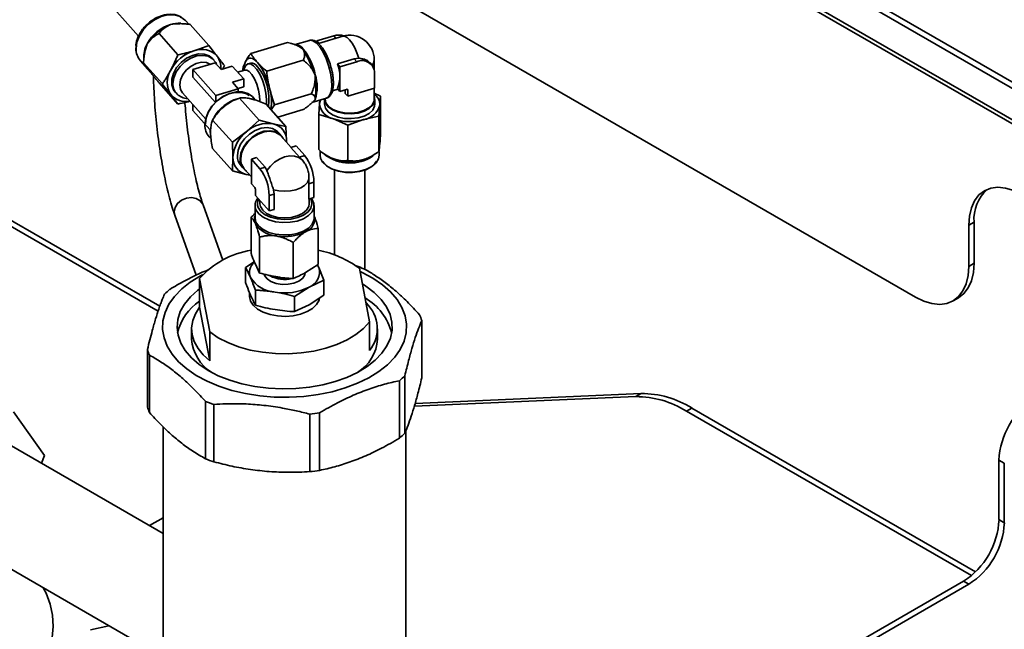
# Paper-space layout 'Blatt2' of a CAD drawing. Units: millimetres. Extents: x 0 to 2100, y 0 to 1485.
# Drawn here: x 1697 to 1893, y 816 to 937 of the extents above; entities that cross this region are included whole.
import ezdxf

# ---------------------------------------------------------------- set-up
doc = ezdxf.new("R2010")
doc.units = ezdxf.units.MM

psp = doc.layouts.new('Blatt2')

# ---------------------------------------------------------------- linework, layer by layer
at = {"color": 7, "linetype": 'Continuous', "lineweight": 35, "ltscale": 5}
for p, q in [((1966.22, 883.28), (1612.67, 1087.38)), ((1965.16, 882.67), (1611.61, 1086.77)), ((1965.16, 876.38), (1611.61, 1080.48)), ((1612.08, 1079.43), (1965.64, 875.33)), ((1621.74, 1045.1), (1721.16, 933.59)), ((1875.71, 881.64), (1742.72, 958.41)), ((1731.13, 935.93), (1730.47, 936.67)), ((1726.75, 935.48), (1727.49, 935.89)), ((1727.49, 935.89), (1728.51, 936)), ((1729.75, 936.05), (1729.44, 936.06)), ((1735.13, 931.69), (1731.38, 935.9)), ((1722.87, 932.07), (1723.45, 932.75)), ((1728.97, 929.86), (1725.22, 934.07)), ((1755.12, 932.73), (1752.31, 931.89)), ((1759.97, 933.6), (1756.63, 932.61)), ((1757.04, 932.15), (1756.63, 932.61)), ((1756.63, 932.61), (1756.63, 932.37)), ((1761.75, 933.55), (1756.94, 932.12)), ((1722.57, 931.09), (1722.87, 932.07)), ((1743.46, 930.15), (1750.75, 932.32)), ((1752.47, 931.85), (1751.52, 932.12)), ((1753.19, 931.43), (1753.91, 931.01)), ((1753.91, 931.01), (1754.1, 930.42)), ((1721.51, 928.69), (1723.01, 927)), ((1722.24, 929.64), (1722.19, 929.03)), ((1736.16, 928.79), (1735.9, 929.08)), ((1746.63, 926.6), (1753.92, 928.76)), ((1764.03, 929.05), (1760.69, 928.06)), ((1764.96, 929.16), (1764.03, 929.05)), ((1764.54, 928.47), (1764.03, 929.05)), ((1768.04, 926.82), (1768.04, 928.85)), ((1725.89, 924.05), (1722.14, 928.26)), ((1722.87, 927.17), (1722.57, 927.59)), ((1723.45, 926.45), (1722.87, 927.17)), ((1723.01, 927), (1722.87, 927.17)), ((1736.4, 928.24), (1731.96, 926.92)), ((1731.96, 926.92), (1736.54, 921.78)), ((1731.96, 926.92), (1731.96, 925.38)), ((1737.55, 926.95), (1736.4, 928.24)), ((1739.77, 927.61), (1737.55, 926.95)), ((1737.93, 927.07), (1738.21, 927.71)), ((1742.06, 925.05), (1739.77, 927.61)), ((1742.3, 926.83), (1740.85, 926.4)), ((1741.88, 927.03), (1741.92, 926.72)), ((1742.3, 927.43), (1742, 926.74)), ((1743.4, 928.2), (1742.9, 928.05)), ((1755.8, 926.76), (1756.29, 925.89)), ((1761.21, 927.48), (1760.69, 928.06)), ((1764.54, 928.47), (1761.21, 927.48)), ((1761.21, 927.48), (1761.21, 922.58)), ((1767.53, 927.87), (1767.13, 928.32)), ((1736.43, 920.37), (1731.96, 925.38)), ((1739.84, 924.39), (1742.06, 925.05)), ((1742.06, 925.05), (1742.06, 923.51)), ((1756.29, 925.89), (1756.25, 924.86)), ((1768.1, 923.2), (1768.1, 926.26)), ((1725.22, 924.27), (1728.97, 920.06)), ((1736.54, 921.78), (1740.98, 923.1)), ((1740.98, 923.1), (1739.84, 924.39)), ((1742.06, 923.51), (1740.92, 923.17)), ((1740.98, 923.1), (1740.98, 922.42)), ((1759.71, 922.72), (1760.8, 923.04)), ((1761.21, 922.58), (1760.69, 923.16)), ((1761.21, 922.58), (1762.54, 922.98)), ((1762.25, 922.89), (1762.25, 922.19)), ((1762.76, 921.61), (1768.1, 923.2)), ((1762.76, 922.84), (1762.76, 921.61)), ((1768.04, 921.07), (1768.04, 923.18)), ((1728.44, 922.42), (1728.69, 922.14)), ((1729.9, 922.29), (1734.54, 917.08)), ((1736.54, 921.78), (1736.54, 920.47)), ((1741.21, 921.26), (1745.14, 916.86)), ((1743.04, 921.2), (1743.9, 921)), ((1744.44, 920.82), (1743.95, 921.37)), ((1748.22, 919.92), (1755.51, 922.09)), ((1755.62, 920.36), (1758.54, 921.22)), ((1756.29, 920.99), (1755.8, 920.47)), ((1756.25, 921.36), (1756.29, 920.99)), ((1757.21, 920.83), (1757.15, 920.19)), ((1758.14, 920.98), (1758.14, 920.03)), ((1758.24, 921.14), (1758.24, 921.07)), ((1762.76, 921.61), (1762.25, 922.19)), ((1769.3, 921.65), (1768.04, 922.21)), ((1768.14, 920.03), (1768.14, 920.98)), ((1769.14, 919.86), (1769.3, 921.65)), ((1769.3, 914.65), (1769.3, 921.65)), ((1731.96, 918.75), (1731.96, 919.98)), ((1737.7, 919.16), (1738.57, 919.88)), ((1746.55, 920.02), (1750.47, 915.62)), ((1748.84, 917.45), (1753.92, 918.96)), ((1755.74, 920.42), (1755.8, 920.47)), ((1757.15, 920.19), (1756.98, 917.99)), ((1768.97, 917.66), (1769.14, 919.86)), ((1735.34, 914.96), (1731.96, 918.75)), ((1735.88, 916.85), (1739.8, 912.45)), ((1745.14, 916.86), (1742.58, 914.53)), ((1747.92, 916.11), (1745.14, 916.86)), ((1756.98, 917.99), (1759.9, 917.11)), ((1756.98, 910.99), (1756.98, 917.99)), ((1759.9, 917.11), (1762.81, 915.83)), ((1762.81, 915.83), (1765.89, 916.95)), ((1765.89, 916.95), (1768.97, 917.66)), ((1768.97, 910.66), (1768.97, 917.66)), ((1735.41, 914.7), (1735.42, 914.99)), ((1735.47, 914.02), (1735.47, 914.94)), ((1750.47, 915.62), (1747.92, 916.11)), ((1750.59, 912.66), (1750.47, 915.62)), ((1762.81, 908.83), (1762.81, 915.83)), ((1735.17, 913.55), (1735.56, 913.11)), ((1735.48, 913.94), (1735.41, 914.7)), ((1742.58, 914.53), (1739.8, 912.45)), ((1749.52, 913.8), (1748.98, 914.4)), ((1751.49, 911.44), (1749.49, 913.68)), ((1735.88, 911.19), (1739.8, 906.79)), ((1739.8, 912.45), (1739.92, 909.49)), ((1750.59, 912.66), (1750.58, 912.46)), ((1750.58, 912.47), (1750.59, 912.66)), ((1752.47, 911.74), (1751.47, 911.44)), ((1751.47, 911.44), (1753.19, 909.51)), ((1752.47, 911.74), (1754.19, 909.81)), ((1769.16, 912.24), (1769.11, 911.59)), ((1739.92, 909.49), (1739.8, 906.79)), ((1744.58, 909.39), (1743.58, 909.09)), ((1743.58, 904.2), (1743.58, 909.09)), ((1743.58, 909.09), (1745.3, 907.17)), ((1746.3, 907.47), (1744.58, 909.39)), ((1754.19, 909.81), (1753.19, 909.51)), ((1753.19, 909.51), (1753.73, 908.92)), ((1757.26, 910.77), (1757.26, 909.87)), ((1758.79, 909.68), (1758.88, 909.63)), ((1759.16, 909.5), (1758.83, 909.66)), ((1760.37, 909), (1759.42, 909.35)), ((1766.39, 909.15), (1765.39, 908.86)), ((1767.41, 909.63), (1767.6, 909.74)), ((1769.02, 909.87), (1769.02, 910.64)), ((1741.52, 907.75), (1742.06, 907.15)), ((1742.18, 907.16), (1743.58, 905.59)), ((1746.3, 907.47), (1745.3, 907.17)), ((1746.67, 906.83), (1746.3, 907.47)), ((1739.8, 906.79), (1742.58, 906.04)), ((1742.58, 906.04), (1743.3, 905.9)), ((1755.04, 905.1), (1755.02, 904.19)), ((1760.14, 906.91), (1760.14, 890.04)), ((1766.14, 887.16), (1766.14, 906.91)), ((1744.27, 903.43), (1743.58, 904.2)), ((1744.38, 901.87), (1744.38, 903.09)), ((1756.02, 904.49), (1755.02, 904.19)), ((1755.02, 904.19), (1755.02, 901.13)), ((1756.02, 904.49), (1756.02, 901.43)), ((1747.13, 898.79), (1744.38, 901.87)), ((1748.13, 902.15), (1747.13, 901.85)), ((1747.13, 901.85), (1747.13, 898.79)), ((1748.13, 902.15), (1747.98, 903)), ((1748.13, 899.09), (1748.13, 902.15)), ((1756.02, 901.43), (1755.02, 901.13)), ((1755.1, 900.22), (1755.1, 901.16)), ((1688.33, 899.99), (1725.01, 878.81)), ((1689.39, 900.6), (1725.36, 879.84)), ((1737.91, 889.01), (1733.98, 899.97)), ((1744.32, 899.85), (1744.32, 897.38)), ((1745.3, 900.84), (1745.3, 900.22)), ((1756.08, 897.38), (1756.08, 899.85)), ((1728.33, 897.95), (1732.61, 886.01)), ((1743.53, 890.31), (1743.53, 897.47)), ((1744.32, 897.38), (1744.5, 896.55)), ((1748.13, 899.09), (1747.13, 898.79)), ((1756.86, 888.13), (1756.86, 895.29)), ((1887.38, 896.54), (1886.32, 895.93)), ((1886.32, 895.93), (1886.32, 887.76)), ((1887.38, 896.54), (1887.38, 888.37)), ((1745.23, 886.43), (1745.23, 893.59)), ((1754.11, 894.49), (1754.65, 894.79)), ((1751.9, 885.34), (1751.9, 892.5)), ((1744.17, 888.68), (1742.42, 887.56)), ((1742.42, 884.54), (1742.42, 887.56)), ((1745.23, 886.43), (1744.38, 888.16)), ((1756.86, 888.13), (1754.38, 886.53)), ((1756.99, 887.51), (1756.72, 887.99)), ((1756.99, 887.51), (1756.74, 888.03)), ((1757.98, 885.01), (1756.99, 887.51)), ((1886.32, 887.76), (1887.38, 888.37)), ((1765.09, 887.37), (1767.12, 876.71)), ((1733.28, 879.64), (1733.28, 885.35)), ((1735.31, 874.7), (1733.28, 885.35)), ((1752.18, 881.76), (1755.08, 883.62)), ((1755.08, 883.62), (1757.98, 885.01)), ((1757.98, 882), (1757.98, 885.01)), ((1743.2, 882.57), (1743.2, 881.85)), ((1744.4, 880.02), (1744.4, 883.03)), ((1752.18, 878.75), (1752.18, 881.76)), ((1757.98, 882), (1755.08, 880.13)), ((1735.31, 868.98), (1733.28, 879.64)), ((1755.08, 880.13), (1752.18, 878.75)), ((1883.21, 880.89), (1884.27, 881.51)), ((1767.12, 870.99), (1767.12, 876.71)), ((1777.49, 865.56), (1777.49, 876.99)), ((1731.7, 875.32), (1731.7, 873.27)), ((1735.31, 868.98), (1735.31, 874.7)), ((1768.7, 873.27), (1768.7, 875.32)), ((1722.91, 859.76), (1722.91, 871.19)), ((1723.34, 870.07), (1723.34, 858.64)), ((1774.11, 865.97), (1774.11, 854.53)), ((1773.05, 853.57), (1773.05, 865)), ((1776.17, 860.48), (1821.16, 862.44)), ((1820.09, 861.83), (1821.16, 862.44)), ((1734.45, 849.47), (1734.45, 860.9)), ((1736.12, 860.29), (1736.12, 848.85)), ((1776.01, 859.91), (1820.09, 861.83)), ((1696.29, 858.8), (1702.41, 850.09)), ((1755.22, 846.9), (1755.22, 858.34)), ((1757.16, 858.58), (1757.16, 847.15)), ((1831.2, 859.56), (1830.14, 858.95)), ((1830.14, 858.95), (1886.84, 826.22)), ((1831.2, 859.56), (1887.66, 826.97)), ((1726.05, 855.82), (1726.05, 776.11)), ((1774.35, 806.72), (1774.35, 855.12)), ((1726.05, 834.6), (1694.11, 853.03)), ((1702.41, 850.09), (1701.83, 848.58)), ((1893.39, 848.57), (1892.33, 849.19)), ((1892.33, 837.35), (1892.33, 849.19)), ((1893.39, 836.73), (1893.39, 848.57)), ((1726.05, 837.71), (1723.35, 836.16)), ((1892.33, 837.35), (1893.39, 836.73)), ((1683.46, 834.59), (1726.05, 810)), ((1836.72, 797.08), (1885.26, 825.1)), ((1886.32, 824.49), (1885.26, 825.1)), ((1837.78, 796.47), (1886.32, 824.49)), ((1711.57, 815.42), (1715.24, 816.24))]:
    psp.add_line(p, q, dxfattribs=at)
at = {"color": 1, "linetype": 'Continuous', "lineweight": 35, "ltscale": 5}
for p, q in [((1760.38, 933.14), (1759.97, 933.6)), ((1762.76, 922.84), (1762.63, 922.99))]:
    psp.add_line(p, q, dxfattribs=at)
at = {"color": 7, "linetype": 'Continuous', "lineweight": 35, "ltscale": 5, "flags": 128}
for points in [[(1720.66, 931.1), (1720.82, 932.36), (1721.31, 933.65), (1722.1, 934.88), (1723.13, 935.97), (1724.34, 936.85), (1725.65, 937.47), (1726.99, 937.79), (1728.26, 937.79), (1729.39, 937.47), (1730.31, 936.84), (1730.47, 936.67)], [(1729.44, 936.06), (1728.98, 936.05), (1728.51, 936)], [(1735.9, 929.08), (1735.2, 929.64), (1734.21, 929.98), (1733.07, 930.02), (1731.86, 929.73), (1730.68, 929.16), (1729.6, 928.33), (1728.72, 927.3), (1728.09, 926.17), (1727.76, 925), (1727.76, 923.89), (1728.09, 922.91), (1728.44, 922.42)], [(1736.67, 927.94), (1736.5, 928.3), (1735.87, 929.06), (1734.99, 929.56), (1733.91, 929.75), (1732.73, 929.63), (1731.52, 929.19), (1730.38, 928.48), (1729.39, 927.55), (1728.63, 926.46), (1728.14, 925.29), (1727.98, 924.14)], [(1742.45, 928.53), (1742.65, 928.84), (1742.89, 929.05), (1743.16, 929.17), (1743.45, 929.19), (1743.78, 929.11), (1744.12, 928.94), (1744.47, 928.67), (1744.83, 928.31)], [(1735.47, 927.96), (1734.66, 928.31), (1733.67, 928.37), (1732.62, 928.13), (1731.58, 927.6), (1730.67, 926.84), (1729.94, 925.92), (1729.48, 924.9), (1729.33, 923.89)], [(1746.58, 919.99), (1746.61, 920.98), (1746.48, 922.21), (1746.2, 923.52), (1745.77, 924.81), (1745.24, 925.98), (1744.64, 926.96), (1744.02, 927.66), (1743.42, 928.03), (1742.88, 928.05), (1742.46, 927.71), (1742.3, 927.43)], [(1745.25, 920.51), (1745.26, 920.71), (1745.22, 921.72), (1745.02, 922.85), (1744.68, 924), (1744.23, 925.05), (1743.71, 925.92), (1743.17, 926.53), (1742.65, 926.83), (1742.3, 926.83)], [(1729.33, 923.89), (1729.48, 922.98), (1729.9, 922.29)], [(1734.44, 916.1), (1734.6, 917.29), (1735.06, 918.5), (1735.8, 919.65), (1736.76, 920.67), (1737.9, 921.5), (1739.13, 922.08), (1740.38, 922.38), (1741.58, 922.38), (1742.64, 922.08), (1743.15, 921.78)], [(1742.97, 921.24), (1743.97, 920.94), (1744.1, 920.88)], [(1757.15, 920.19), (1757.24, 920.64), (1757.32, 920.86)], [(1768.04, 921.56), (1768.1, 921.37), (1768.1, 920.58), (1767.72, 919.83), (1767.01, 919.16), (1766.02, 918.62), (1764.81, 918.26), (1763.47, 918.1), (1762.11, 918.16), (1760.83, 918.43), (1759.72, 918.88), (1758.86, 919.49), (1758.33, 920.21), (1758.14, 920.99), (1758.15, 921.11)], [(1768.04, 921.07), (1768, 920.67), (1767.63, 919.93), (1766.94, 919.28), (1765.96, 918.75), (1764.77, 918.4), (1763.47, 918.24), (1762.13, 918.3), (1760.88, 918.56), (1759.79, 919), (1758.95, 919.6), (1758.42, 920.31), (1758.24, 921.07)], [(1768.14, 920.03), (1768.1, 919.62), (1767.72, 918.87), (1767.01, 918.2), (1766.02, 917.66), (1764.81, 917.3), (1763.47, 917.15), (1762.11, 917.2), (1760.83, 917.47), (1759.72, 917.92), (1758.86, 918.53), (1758.33, 919.25), (1758.14, 920.03)], [(1740.81, 909.76), (1740.97, 910.91), (1741.45, 912.07), (1742.22, 913.16), (1743.21, 914.09), (1744.35, 914.81), (1745.56, 915.24), (1746.74, 915.37), (1747.82, 915.17), (1748.7, 914.68), (1748.98, 914.4)], [(1741.34, 909.15), (1741.51, 910.3), (1741.99, 911.47), (1742.76, 912.56), (1743.74, 913.49), (1744.89, 914.2), (1746.09, 914.64), (1747.28, 914.76), (1748.35, 914.57), (1749.24, 914.07), (1749.87, 913.31), (1749.93, 913.2)], [(1741.48, 909.13), (1741.64, 910.25), (1742.11, 911.39), (1742.86, 912.46), (1743.83, 913.38), (1744.95, 914.08), (1746.13, 914.5), (1747.29, 914.63), (1748.35, 914.44), (1749.22, 913.95), (1749.49, 913.68)], [(1746.67, 906.83), (1747.37, 907.72), (1748.22, 908.5), (1749.18, 909.12), (1750.2, 909.53), (1751.22, 909.72), (1752.18, 909.68), (1753.03, 909.41), (1753.73, 908.92)], [(1759.42, 909.35), (1758.94, 909.6), (1758.88, 909.63)], [(1768.5, 908.66), (1768.17, 908.2), (1767.38, 907.52), (1766.33, 906.98), (1765.07, 906.61), (1763.7, 906.43), (1762.29, 906.45), (1760.93, 906.68), (1759.71, 907.09), (1758.71, 907.66), (1757.99, 908.36), (1757.81, 908.62)], [(1743.27, 905.94), (1743.21, 905.94), (1742.58, 906.04)], [(1755.04, 905.1), (1754.74, 904.46), (1754.18, 903.88), (1753.4, 903.39), (1752.44, 903.01), (1751.36, 902.78), (1750.21, 902.7), (1749.07, 902.78), (1747.98, 903)], [(1886.32, 895.93), (1886.45, 897.77), (1886.84, 899.41), (1887.47, 900.82), (1888.34, 901.96), (1889.42, 902.79), (1890.69, 903.31), (1892.11, 903.5), (1893.65, 903.34), (1895.26, 902.86), (1896.92, 902.05)], [(1744.5, 899.02), (1745.04, 898.23), (1745.9, 897.54), (1747.03, 896.99), (1748.36, 896.63), (1749.81, 896.47), (1751.28, 896.52), (1752.68, 896.78), (1753.93, 897.23), (1754.94, 897.85), (1755.66, 898.59), (1756.03, 899.41), (1756.04, 900.27), (1755.67, 901.09), (1755.53, 901.29)], [(1745.84, 898.93), (1745.4, 899.65), (1745.3, 900.22)], [(1755.1, 900.22), (1754.99, 899.64), (1754.54, 898.91), (1753.77, 898.28), (1752.73, 897.8), (1751.51, 897.49), (1750.19, 897.39), (1748.86, 897.5), (1747.64, 897.81), (1746.61, 898.3), (1745.84, 898.93)], [(1875.71, 881.64), (1877.37, 880.83), (1878.99, 880.34), (1880.53, 880.19), (1881.94, 880.38), (1883.21, 880.89), (1884.29, 881.73), (1885.16, 882.87), (1885.8, 884.28), (1886.19, 885.92), (1886.32, 887.76)], [(1887.38, 888.37), (1887.25, 886.53), (1886.86, 884.89), (1886.22, 883.48), (1885.35, 882.34), (1884.27, 881.51), (1884.27, 881.51)], [(1770.68, 868.19), (1768.95, 866.82), (1766.96, 865.58), (1764.72, 864.48), (1762.26, 863.56), (1759.63, 862.81), (1756.87, 862.24), (1754, 861.88), (1751.09, 861.71), (1748.15, 861.75), (1745.25, 862), (1742.42, 862.44), (1739.71, 863.08), (1737.14, 863.9), (1734.77, 864.9), (1732.62, 866.05), (1730.73, 867.34), (1729.12, 868.76), (1727.82, 870.28), (1726.85, 871.87), (1726.21, 873.53), (1725.93, 875.21), (1726, 876.9), (1726.42, 878.58), (1727.19, 880.21), (1728.3, 881.78), (1729.72, 883.26), (1731.44, 884.63), (1733.44, 885.87), (1733.96, 886.15)], [(1746.14, 886.19), (1746.22, 885.94), (1746.7, 885.29), (1747.48, 884.75), (1748.51, 884.37), (1749.68, 884.17), (1750.9, 884.19), (1752.06, 884.41), (1753.06, 884.83), (1753.8, 885.39), (1754.22, 886.05), (1754.3, 886.52)], [(1765.21, 886.75), (1765.63, 886.55), (1767.78, 885.4), (1769.67, 884.1), (1771.28, 882.69), (1772.58, 881.17), (1773.55, 879.57), (1774.18, 877.92), (1774.47, 876.24), (1774.4, 874.54), (1773.98, 872.87), (1773.21, 871.23), (1772.1, 869.67), (1770.68, 868.19)], [(1765.68, 884.25), (1766.36, 883.82), (1768.02, 882.56), (1769.39, 881.19), (1770.44, 879.73), (1771.17, 878.2), (1771.54, 876.63), (1771.57, 875.05), (1771.24, 873.48), (1770.57, 871.94), (1769.57, 870.47), (1768.24, 869.08)], [(1768.24, 869.08), (1766.62, 867.8), (1764.73, 866.66), (1762.61, 865.66), (1760.28, 864.83), (1757.78, 864.17), (1755.16, 863.71), (1752.45, 863.44), (1749.71, 863.37), (1746.98, 863.51), (1744.3, 863.85), (1741.72, 864.38), (1739.28, 865.1), (1737.01, 865.99), (1734.97, 867.05), (1733.17, 868.24), (1731.65, 869.56), (1730.44, 870.98), (1729.55, 872.48), (1729, 874.03), (1728.8, 875.61), (1728.95, 877.19), (1729.45, 878.75), (1730.29, 880.25), (1731.45, 881.68), (1732.93, 883.02), (1733.28, 883.29)], [(1743.2, 881.85), (1743.2, 881.75), (1743.41, 880.86)], [(1733.28, 879.64), (1732.45, 878.32), (1731.92, 876.95), (1731.7, 875.55), (1731.81, 874.15), (1732.23, 872.77), (1732.97, 871.43), (1734, 870.16), (1735.31, 868.98)], [(1743.41, 880.86), (1743.96, 880.01), (1744.83, 879.26), (1745.96, 878.63), (1747.31, 878.17), (1748.8, 877.89), (1750.36, 877.81), (1751.91, 877.93), (1753.38, 878.25), (1754.69, 878.75), (1755.77, 879.4), (1756.57, 880.18), (1757.06, 881.04), (1757.17, 881.48)], [(1735.31, 874.7), (1736.97, 873.56), (1738.9, 872.58), (1741.04, 871.75), (1743.36, 871.11), (1745.82, 870.66), (1748.36, 870.4), (1750.93, 870.36), (1753.49, 870.52), (1755.99, 870.89), (1758.37, 871.45), (1760.6, 872.2), (1762.62, 873.12), (1764.4, 874.19), (1765.91, 875.39), (1767.12, 876.71)], [(1702.18, 823.79), (1702.73, 822.7), (1703.55, 820.53), (1704.03, 818.32), (1704.16, 816.09), (1703.93, 813.87)]]:
    psp.add_lwpolyline(points, dxfattribs=at)
at = {"color": 1, "linetype": 'Continuous', "lineweight": 35, "ltscale": 5, "flags": 128}
for points in [[(1755.12, 932.73), (1755.22, 932.75), (1755.82, 932.67), (1756.49, 932.22), (1757.18, 931.45), (1757.84, 930.4), (1758.45, 929.13), (1758.95, 927.73), (1759.32, 926.28), (1759.53, 924.87), (1759.57, 923.6), (1759.44, 922.53), (1759.15, 921.75), (1758.71, 921.3), (1758.54, 921.22)], [(1764.96, 929.16), (1764.6, 930.26), (1764.16, 931.27), (1763.67, 932.15), (1763.14, 932.85), (1762.62, 933.33), (1762.12, 933.56), (1761.75, 933.55)], [(1768.04, 928.85), (1767.91, 928.2), (1767.64, 927.73)], [(1734.33, 915.91), (1734.5, 917.15), (1734.98, 918.41), (1735.75, 919.62), (1736.76, 920.68), (1737.94, 921.55), (1739.23, 922.16), (1740.54, 922.47), (1741.78, 922.47), (1742.89, 922.15), (1743.79, 921.54), (1743.95, 921.37)], [(1769.02, 909.87), (1768.89, 909.14), (1768.39, 908.34), (1767.57, 907.63), (1766.47, 907.07), (1765.16, 906.68), (1763.72, 906.49), (1762.25, 906.51), (1760.83, 906.75), (1759.56, 907.18), (1758.51, 907.78), (1757.76, 908.51), (1757.34, 909.32), (1757.26, 909.87)], [(1728.33, 897.95), (1728.22, 898.61), (1728.4, 899.47), (1728.91, 900.27), (1729.69, 900.91), (1730.65, 901.31), (1731.67, 901.43), (1732.63, 901.26), (1733.41, 900.8), (1733.92, 900.13), (1733.98, 899.97)], [(1744.93, 899.45), (1745.46, 898.69), (1746.31, 898.04), (1747.42, 897.53), (1748.72, 897.2), (1750.12, 897.09), (1751.53, 897.18), (1752.85, 897.48), (1753.98, 897.97), (1754.86, 898.61), (1755.42, 899.37), (1755.63, 900.18), (1755.46, 900.99), (1755.34, 901.23)], [(1744.5, 896.55), (1745.04, 895.76), (1745.9, 895.07), (1747.03, 894.52), (1748.36, 894.16), (1749.81, 894), (1751.28, 894.05), (1752.68, 894.31), (1753.93, 894.76), (1754.94, 895.38), (1755.66, 896.12), (1756.03, 896.95), (1756.08, 897.38)]]:
    psp.add_lwpolyline(points, dxfattribs=at)
at = {"color": 7, "linetype": 'Continuous', "lineweight": 35, "ltscale": 25}
for centre, radius, start, end in [((1729.87, 928.31), 7.95, 107.4386, 151.7661), ((1730.15, 928.01), 8.21, 114.4588, 144.7458), ((1761.01, 930.51), 3.27, 72.2053, 108.6233), ((1763.14, 928.85), 4.9, 0, 106.5483), ((1724.15, 930.98), 3.5, 178.1736, 220.984), ((1727.78, 929.14), 5.56, 159.4822, 174.8328), ((1734.55, 923.07), 7.95, 107.4386, 151.7661), ((1733.7, 926.77), 4.18, 42.2682, 111.4913), ((1744.13, 923.35), 12.42, 11.7938, 38.0587), ((1733.74, 927.36), 3.77, 354.7616, 36.0067), ((1743.23, 923.15), 13.07, 16.0449, 33.8076), ((1765.6, 926.21), 2.5, 1.2877, 115.0134), ((1731.37, 924.38), 4.54, 147.3551, 212.6449), ((1746.37, 926.82), 4.28, 156.4394, 178.0478), ((1743.58, 926.77), 1.44, 29.9446, 97.0452), ((1735.05, 920.65), 12.42, 11.7938, 38.0587), ((1736.9, 921.1), 10.19, 351.261, 38.8652), ((1754.87, 925.61), 6.32, 337.1897, 22.8103), ((1747.89, 923.11), 8.54, 348.1548, 11.8452), ((1748.58, 923.44), 8.09, 342.3775, 17.6225), ((1730.89, 924.09), 2.91, 178.8929, 269.9917), ((1738.11, 920.57), 9.47, 350.5413, 16.1103), ((1762.61, 922.84), 0.156, 1.2877, 115.0134), ((1730.49, 924.43), 3.86, 220.425, 282.7603), ((1742.9, 913.71), 7.68, 105.4582, 150.6412), ((1766.48, 919.88), 2.66, 359.6277, 53.9245), ((1760.59, 920.5), 3.46, 185.0723, 258.3671), ((1765.28, 920.89), 3.99, 278.7671, 345.0155), ((1763.15, 926.39), 9.83, 250.6506, 286.1552), ((1746.9, 909.77), 6.43, 80.8954, 132.2011), ((1747.2, 912.8), 3.39, 357.6261, 77.7888), ((1746.78, 909.08), 6.87, 127.5879, 176.5893), ((1743.3, 909.35), 3.39, 177.6261, 257.7888), ((1743.71, 909.66), 2.9, 178.0555, 221.1021), ((1744.18, 909.04), 2.84, 177.7217, 236.4923), ((1744.32, 909.03), 2.84, 178.0555, 221.1021), ((1747.04, 904.38), 8.98, 0.7287, 37.2515), ((1763.15, 918.65), 10.05, 253.9388, 282.8671), ((1738.15, 901.74), 8.98, 0.7287, 37.2515), ((1743.82, 903.09), 0.561, 0.7287, 37.2515), ((1746.48, 899.86), 2.15, 137.8377, 203.0091), ((1895.27, 897.18), 7.92, 131.9936, 184.6452), ((1753.54, 897.18), 2.63, 294.9629, 12.7606), ((1748.87, 899.22), 5.41, 215.6906, 262.8899), ((1750.21, 903.05), 9.4, 262.1256, 294.4757), ((1746.57, 873.33), 17.92, 99.7634, 137.8727), ((1752.51, 869.97), 21.47, 54.1236, 78.2994), ((1745.89, 886.53), 2.67, 130.9103, 201.9181), ((1754.01, 886.56), 3.12, 289.9602, 17.7633), ((1753.11, 854.98), 34.76, 68.328, 70.9304), ((1748.7, 888.88), 6.26, 212.3529, 266.2276), ((1750.2, 891.44), 6.28, 242.5019, 283.5161), ((1750.16, 893.31), 7.93, 249.9574, 272.5708), ((1750.2, 893.29), 10.82, 259.8272, 296.7741), ((1739.11, 869.12), 18.34, 129.9138, 134.3994), ((1739.11, 872.14), 10.47, 123.7931, 166.9693), ((1760.54, 871.68), 11.31, 14.4087, 59.8945), ((1761.67, 875.35), 6.97, 321.3515, 47.2702), ((1767.41, 873.77), 10.58, 17.7354, 24.2087), ((1740.2, 873.88), 8.52, 184.0566, 238.2633), ((1760.23, 873.86), 8.49, 301.6262, 356.0539), ((1732.98, 874.41), 10.58, 197.7354, 204.2087), ((1761.28, 879.07), 18.34, 309.9138, 314.3994), ((1821.18, 843.57), 18.88, 57.9423, 90.0789), ((1747.33, 893.29), 34.86, 248.3302, 251.2529), ((1820.12, 842.95), 18.88, 57.9423, 90.0789), ((1907.68, 848.49), 15.37, 122.6055, 177.3945), ((1732.98, 862.98), 10.58, 197.7354, 204.2087), ((1750.38, 903.91), 45.83, 276.0619, 278.4972), ((1761.28, 867.64), 18.34, 309.9138, 314.3994), ((1747.33, 881.86), 34.86, 248.3302, 251.2529), ((1750.38, 892.48), 45.83, 276.0619, 278.4972), ((1876.98, 838.05), 15.37, 302.6055, 357.3945), ((1878.04, 837.43), 15.37, 302.6055, 357.3945)]:
    psp.add_arc(centre, radius, start, end, dxfattribs=at)
at = {"color": 1, "linetype": 'Continuous', "lineweight": 35, "ltscale": 25}
for centre, radius, start, end in [((1729.12, 930.69), 5.45, 85.2495, 107.3788), ((1727.71, 929.36), 5.54, 150.7144, 183.4475), ((1752.23, 929.85), 2.04, 34.5194, 87.2639), ((1751.87, 929.96), 1.98, 48.134, 72.5126), ((1755.2, 921.46), 1.18, 295.2015, 336.7615), ((1737.76, 915.8), 3.43, 178.1736, 220.984), ((1763.17, 916.68), 8.36, 233.4973, 303.643), ((1764.19, 915.22), 6.45, 289.9311, 299.8766), ((1746.69, 900.22), 1.92, 150.8535, 203.6612), ((1746.24, 897.12), 2.05, 159.4182, 198.1098)]:
    psp.add_arc(centre, radius, start, end, dxfattribs=at)
at = {"color": 7, "linetype": 'Continuous', "lineweight": 35, "ltscale": 5}
for points, knots in [([(1729.6, 937.28), (1729.45, 937.39), (1728.88, 937.83), (1727.57, 937.98), (1725.95, 937.78), (1724.38, 937.12), (1722.87, 936.06), (1721.7, 934.73), (1720.95, 933.24), (1720.58, 932.16), (1720.64, 931.56), (1720.65, 931.44)], [0, 0, 0, 0, 0.05323, 0.195164, 0.330068, 0.458692, 0.58134, 0.736666, 0.842125, 0.966354, 1, 1, 1, 1]), ([(1725.22, 934.07), (1725.38, 934.28), (1725.69, 934.69), (1726.21, 935.16), (1726.62, 935.4), (1726.75, 935.48)], [0, 0, 0, 0, 0.398615, 0.80536, 1, 1, 1, 1]), ([(1728.51, 936), (1728.84, 936.03), (1729.53, 936.08), (1730.5, 936.01), (1731.11, 935.94), (1731.38, 935.9)], [0, 0, 0, 0, 0.351603, 0.71651, 1, 1, 1, 1]), ([(1723.45, 932.75), (1723.54, 932.85), (1723.74, 933.07), (1724.05, 933.35), (1724.37, 933.59), (1724.68, 933.79), (1724.96, 933.95), (1725.13, 934.03), (1725.22, 934.07)], [0, 0, 0, 0, 0.174841, 0.351823, 0.533721, 0.716684, 0.858228, 1, 1, 1, 1]), ([(1759.34, 927.72), (1759.2, 928.16), (1759, 928.78), (1758.64, 929.61), (1758.32, 930.26), (1757.92, 930.95), (1757.5, 931.55), (1757.04, 932.05), (1756.57, 932.45), (1756.06, 932.71), (1755.55, 932.83), (1755.24, 932.74), (1755.1, 932.7)], [0, 0, 0, 0, 0.152081, 0.211957, 0.309492, 0.407007, 0.508241, 0.610366, 0.713097, 0.816847, 0.920823, 1, 1, 1, 1]), ([(1720.65, 931.44), (1720.61, 930.99), (1720.56, 930.48), (1720.77, 930.09), (1720.8, 930.04)], [0, 0, 0, 0, 0.866216, 1, 1, 1, 1]), ([(1722.14, 928.26), (1722.15, 928.44), (1722.17, 928.82), (1722.22, 929.39), (1722.3, 929.97), (1722.39, 930.45), (1722.49, 930.82), (1722.54, 931), (1722.57, 931.09)], [0, 0, 0, 0, 0.198924, 0.39849, 0.601071, 0.805405, 0.902509, 1, 1, 1, 1]), ([(1732.17, 930.65), (1731.65, 930.5), (1730.61, 930.21), (1729.52, 929.98), (1728.97, 929.86)], [0, 0, 0, 0, 0.498791, 1, 1, 1, 1]), ([(1735.13, 931.69), (1734.66, 931.51), (1733.7, 931.13), (1732.68, 930.81), (1732.17, 930.65)], [0, 0, 0, 0, 0.498963, 1, 1, 1, 1]), ([(1736.79, 929.57), (1736.53, 929.91), (1736, 930.59), (1735.42, 931.33), (1735.13, 931.69)], [0, 0, 0, 0, 0.498791, 1, 1, 1, 1]), ([(1750.75, 932.32), (1751.11, 932.23), (1751.82, 932.05), (1752.64, 931.75), (1753.06, 931.51), (1753.19, 931.43)], [0, 0, 0, 0, 0.398615, 0.80536, 1, 1, 1, 1]), ([(1728.97, 929.86), (1728.86, 929.6), (1728.64, 929.09), (1728.29, 928.32), (1727.93, 927.56), (1727.68, 927.07), (1727.55, 926.83)], [0, 0, 0, 0, 0.249372, 0.498946, 0.749302, 1, 1, 1, 1]), ([(1738.21, 927.71), (1737.99, 928), (1737.54, 928.59), (1737.04, 929.25), (1736.79, 929.57)], [0, 0, 0, 0, 0.498963, 1, 1, 1, 1]), ([(1743.46, 930.15), (1743.27, 929.88), (1742.88, 929.32), (1742.59, 928.79), (1742.45, 928.53)], [0, 0, 0, 0, 0.498963, 1, 1, 1, 1]), ([(1744.83, 928.31), (1744.57, 928.61), (1744.07, 929.21), (1743.66, 929.84), (1743.46, 930.15)], [0, 0, 0, 0, 0.498791, 1, 1, 1, 1]), ([(1754.1, 930.42), (1754.12, 930.33), (1754.18, 930.13), (1754.19, 929.83), (1754.16, 929.53), (1754.1, 929.25), (1754.02, 928.99), (1753.96, 928.84), (1753.92, 928.76)], [0, 0, 0, 0, 0.174841, 0.351823, 0.533721, 0.716684, 0.858228, 1, 1, 1, 1]), ([(1753.92, 928.76), (1754.21, 928.54), (1754.79, 928.09), (1755.42, 927.4), (1755.7, 926.92), (1755.8, 926.76)], [0, 0, 0, 0, 0.398615, 0.80536, 1, 1, 1, 1]), ([(1764.96, 929.16), (1765.28, 929.13), (1765.92, 929.06), (1766.67, 928.75), (1766.98, 928.44), (1767.12, 928.3)], [0, 0, 0, 0, 0.357822, 0.716081, 1, 1, 1, 1]), ([(1722.57, 927.59), (1722.52, 927.65), (1722.43, 927.78), (1722.32, 927.94), (1722.24, 928.06), (1722.19, 928.15), (1722.16, 928.21), (1722.15, 928.24), (1722.14, 928.26)], [0, 0, 0, 0, 0.174841, 0.351823, 0.533721, 0.716684, 0.858228, 1, 1, 1, 1]), ([(1727.55, 926.83), (1727.42, 926.59), (1727.16, 926.11), (1726.75, 925.4), (1726.33, 924.72), (1726.04, 924.27), (1725.89, 924.05)], [0, 0, 0, 0, 0.249227, 0.498807, 0.749288, 1, 1, 1, 1]), ([(1742.45, 928.53), (1742.33, 928.27), (1742.08, 927.75), (1741.95, 927.27), (1741.88, 927.03)], [0, 0, 0, 0, 0.498791, 1, 1, 1, 1]), ([(1746.63, 926.6), (1746.31, 926.87), (1745.66, 927.43), (1745.1, 928.01), (1744.83, 928.31)], [0, 0, 0, 0, 0.4989632, 1, 1, 1, 1]), ([(1747.21, 923.19), (1747.08, 923.75), (1746.84, 924.88), (1746.7, 926.02), (1746.63, 926.6)], [0, 0, 0, 0, 0.498791, 1, 1, 1, 1]), ([(1758.5, 921.25), (1758.58, 921.26), (1758.86, 921.3), (1759.25, 921.65), (1759.62, 922.25), (1759.84, 923.05), (1759.92, 924), (1759.89, 924.89), (1759.8, 925.7), (1759.64, 926.62), (1759.46, 927.3), (1759.34, 927.72)], [0, 0, 0, 0, 0.041369, 0.1594291, 0.2780277, 0.4308185, 0.5680647, 0.6817718, 0.7699442, 0.8553615, 1, 1, 1, 1]), ([(1725.22, 924.27), (1725.16, 924.35), (1724.98, 924.57), (1724.67, 924.94), (1724.37, 925.31), (1724.13, 925.61), (1723.95, 925.83), (1723.75, 926.08), (1723.58, 926.29), (1723.47, 926.42), (1723.45, 926.45)], [0, 0, 0, 0, 0.099429, 0.298638, 0.49966, 0.601053, 0.703103, 0.805444, 0.951225, 1, 1, 1, 1]), ([(1724.12, 925.62), (1724.12, 925.57), (1724.12, 924.77), (1724.18, 923.15), (1724.31, 920.72), (1724.5, 918.2), (1724.76, 915.64), (1725.07, 913.08), (1725.43, 910.54), (1725.84, 908.07), (1726.28, 905.7), (1726.76, 903.45), (1727.28, 901.37), (1727.8, 899.51), (1728.16, 898.45), (1728.33, 897.95)], [0, 0, 0, 0, 0.006646, 0.090489, 0.173844, 0.256839, 0.339633, 0.422341, 0.505056, 0.58784, 0.670797, 0.754059, 0.837816, 0.92238, 1, 1, 1, 1]), ([(1756.25, 924.86), (1756.22, 924.52), (1756.16, 923.83), (1755.86, 922.91), (1755.62, 922.33), (1755.51, 922.09)], [0, 0, 0, 0, 0.351603, 0.71651, 1, 1, 1, 1]), ([(1725.89, 924.05), (1726.04, 923.87), (1726.33, 923.5), (1726.75, 922.96), (1727.16, 922.43), (1727.42, 922.1), (1727.55, 921.93)], [0, 0, 0, 0, 0.249372, 0.498946, 0.749302, 1, 1, 1, 1]), ([(1748.22, 919.92), (1748.03, 920.45), (1747.64, 921.53), (1747.35, 922.64), (1747.21, 923.19)], [0, 0, 0, 0, 0.498963, 1, 1, 1, 1]), ([(1727.55, 921.93), (1727.67, 921.76), (1727.93, 921.44), (1728.29, 920.96), (1728.64, 920.51), (1728.86, 920.21), (1728.97, 920.06)], [0, 0, 0, 0, 0.2492274, 0.498807, 0.7492883, 1, 1, 1, 1]), ([(1738.57, 919.88), (1738.99, 920.16), (1739.85, 920.71), (1740.76, 921.08), (1741.21, 921.26)], [0, 0, 0, 0, 0.499512, 1, 1, 1, 1]), ([(1741.21, 921.26), (1741.47, 921.29), (1741.98, 921.35), (1742.68, 921.25), (1743.04, 921.2)], [0, 0, 0, 0, 0.499822, 1, 1, 1, 1]), ([(1743.9, 921), (1744.33, 920.87), (1745.18, 920.6), (1746.09, 920.21), (1746.55, 920.02)], [0, 0, 0, 0, 0.499512, 1, 1, 1, 1]), ([(1755.51, 922.09), (1755.66, 922.02), (1755.96, 921.87), (1756.2, 921.62), (1756.24, 921.42), (1756.25, 921.36)], [0, 0, 0, 0, 0.398615, 0.80536, 1, 1, 1, 1]), ([(1728.97, 920.06), (1729.52, 920.18), (1730.33, 920.35), (1731.11, 920.56), (1731.37, 920.64)], [0, 0, 0, 0, 0.668603, 1, 1, 1, 1]), ([(1733.98, 899.97), (1733.9, 900.2), (1733.68, 900.84), (1733.3, 902.11), (1732.85, 903.82), (1732.4, 905.75), (1731.97, 907.87), (1731.57, 910.14), (1731.21, 912.51), (1730.88, 914.93), (1730.61, 917.37), (1730.44, 919.2), (1730.37, 920.17), (1730.36, 920.38)], [0, 0, 0, 0, 0.053862, 0.151069, 0.250426, 0.351693, 0.454147, 0.557345, 0.661001, 0.764919, 0.868956, 0.972973, 1, 1, 1, 1]), ([(1735.88, 916.85), (1736.14, 917.25), (1736.65, 918.07), (1737.35, 918.79), (1737.7, 919.16)], [0, 0, 0, 0, 0.499822, 1, 1, 1, 1]), ([(1747.55, 918.9), (1747.59, 918.96), (1747.77, 919.29), (1748.02, 919.64), (1748.22, 919.92)], [0, 0, 0, 0, 0.195023, 1, 1, 1, 1]), ([(1755.8, 920.47), (1755.62, 920.29), (1755.26, 919.94), (1754.59, 919.43), (1754.13, 919.11), (1753.92, 918.96)], [0, 0, 0, 0, 0.351603, 0.71651, 1, 1, 1, 1]), ([(1735.47, 914.94), (1735.51, 915.31), (1735.58, 916.05), (1735.78, 916.58), (1735.88, 916.85)], [0, 0, 0, 0, 0.5006656, 1, 1, 1, 1]), ([(1735.88, 911.19), (1735.78, 911.68), (1735.58, 912.66), (1735.51, 913.57), (1735.47, 914.02)], [0, 0, 0, 0, 0.5000724, 1, 1, 1, 1]), ([(1769.3, 914.65), (1769.28, 914.21), (1769.24, 913.32), (1769.19, 912.6), (1769.16, 912.24)], [0, 0, 0, 0, 0.4998221, 1, 1, 1, 1]), ([(1759.42, 909.35), (1759, 909.57), (1758.15, 910.02), (1757.37, 910.67), (1756.98, 910.99)], [0, 0, 0, 0, 0.499512, 1, 1, 1, 1]), ([(1769.11, 911.59), (1769.09, 911.37), (1769.04, 910.92), (1768.99, 910.75), (1768.97, 910.66)], [0, 0, 0, 0, 0.499512, 1, 1, 1, 1]), ([(1762.81, 908.83), (1762.42, 908.79), (1761.64, 908.73), (1760.8, 908.91), (1760.37, 909)], [0, 0, 0, 0, 0.499822, 1, 1, 1, 1]), ([(1768.97, 910.66), (1768.56, 910.36), (1767.74, 909.76), (1766.84, 909.36), (1766.39, 909.15)], [0, 0, 0, 0, 0.500072, 1, 1, 1, 1]), ([(1767.5, 909.7), (1767.45, 909.66), (1767.23, 909.5), (1766.92, 909.38), (1766.68, 909.29)], [0, 0, 0, 0, 0.2244715, 1, 1, 1, 1]), ([(1755.04, 905.1), (1755.04, 905.45), (1755.03, 906.14), (1754.77, 907.18), (1754.34, 908.15), (1753.94, 908.66), (1753.73, 908.92)], [0, 0, 0, 0, 0.249514, 0.499333, 0.737594, 1, 1, 1, 1]), ([(1765.39, 908.86), (1764.94, 908.79), (1764.04, 908.66), (1763.22, 908.77), (1762.81, 908.83)], [0, 0, 0, 0, 0.500666, 1, 1, 1, 1]), ([(1746.67, 906.83), (1746.78, 906.53), (1746.99, 905.97), (1747.34, 904.97), (1747.68, 903.96), (1747.88, 903.32), (1747.98, 903)], [0, 0, 0, 0, 0.261672, 0.499338, 0.749358, 1, 1, 1, 1]), ([(1744.32, 898.29), (1744.29, 898.26), (1744.01, 898.01), (1743.76, 897.72), (1743.53, 897.47)], [0, 0, 0, 0, 0.120588, 1, 1, 1, 1]), ([(1743.53, 897.47), (1743.55, 897.45), (1743.67, 897.38), (1743.87, 897.18), (1744.11, 896.85), (1744.25, 896.56), (1744.29, 896.49)], [0, 0, 0, 0, 0.091728, 0.467114, 0.850098, 1, 1, 1, 1]), ([(1756.86, 895.29), (1756.84, 895.37), (1756.64, 896.16), (1756.39, 897.04), (1756.15, 897.66), (1756.11, 897.76)], [0, 0, 0, 0, 0.091922, 0.849781, 1, 1, 1, 1]), ([(1744.47, 896.06), (1744.58, 895.79), (1744.84, 895.08), (1745.08, 894.15), (1745.23, 893.59)], [0, 0, 0, 0, 0.38753, 1, 1, 1, 1]), ([(1754.65, 894.79), (1754.66, 894.8), (1755.19, 895.05), (1755.95, 895.26), (1756.64, 895.28), (1756.86, 895.29)], [0, 0, 0, 0, 0.016832, 0.675655, 1, 1, 1, 1]), ([(1745.23, 893.59), (1745.51, 893.65), (1746.06, 893.79), (1746.84, 893.88), (1747.56, 893.9), (1747.99, 893.87), (1748.2, 893.85)], [0, 0, 0, 0, 0.2929244, 0.5884866, 0.7932231, 1, 1, 1, 1]), ([(1748.2, 893.85), (1748.32, 893.84), (1748.56, 893.81), (1748.8, 893.76), (1748.93, 893.73)], [0, 0, 0, 0, 0.498982, 1, 1, 1, 1]), ([(1748.93, 893.73), (1748.94, 893.73), (1749.3, 893.65), (1750, 893.44), (1750.81, 893.09), (1751.44, 892.76), (1751.75, 892.59), (1751.9, 892.5)], [0, 0, 0, 0, 0.016799, 0.342568, 0.676186, 0.837897, 1, 1, 1, 1]), ([(1751.9, 892.5), (1752.1, 892.72), (1752.51, 893.18), (1753.25, 893.88), (1753.79, 894.26), (1754.11, 894.49)], [0, 0, 0, 0, 0.2930796, 0.5887984, 1, 1, 1, 1]), ([(1744.38, 888.16), (1744.17, 888.67), (1743.89, 889.35), (1743.6, 890.12), (1743.53, 890.31)], [0, 0, 0, 0, 0.749436, 1, 1, 1, 1]), ([(1742.42, 887.56), (1742.5, 887.41), (1742.83, 886.8), (1743.16, 886.07), (1743.41, 885.53)], [0, 0, 0, 0, 0.250564, 1, 1, 1, 1]), ([(1727.35, 883.18), (1728.35, 883.76), (1730.35, 884.93), (1732.91, 886.22), (1734.46, 886.84), (1734.98, 887.06)], [0, 0, 0, 0, 0.396275, 0.794652, 1, 1, 1, 1]), ([(1743.41, 885.53), (1743.58, 885.14), (1743.91, 884.36), (1744.24, 883.48), (1744.4, 883.03)], [0, 0, 0, 0, 0.498791, 1, 1, 1, 1]), ([(1748.56, 885.68), (1748.29, 885.73), (1747.73, 885.83), (1746.62, 886.06), (1745.79, 886.28), (1745.23, 886.43)], [0, 0, 0, 0, 0.249241, 0.498834, 1, 1, 1, 1]), ([(1751.9, 885.34), (1751.62, 885.35), (1750.79, 885.4), (1749.68, 885.51), (1748.84, 885.64), (1748.56, 885.68)], [0, 0, 0, 0, 0.24939, 0.749284, 1, 1, 1, 1]), ([(1754.38, 886.53), (1753.97, 886.31), (1753.14, 885.86), (1752.31, 885.51), (1751.9, 885.34)], [0, 0, 0, 0, 0.498791, 1, 1, 1, 1]), ([(1765.94, 887.28), (1766.64, 886.89), (1768.05, 886.09), (1770.19, 884.59), (1772.37, 882.83), (1774.25, 881.07), (1775.82, 879.47), (1776.65, 878.56), (1777.06, 878.11)], [0, 0, 0, 0, 0.190456, 0.381923, 0.577005, 0.773467, 0.886631, 1, 1, 1, 1]), ([(1743.41, 882.04), (1743.16, 882.63), (1742.83, 883.43), (1742.5, 884.32), (1742.42, 884.54)], [0, 0, 0, 0, 0.749436, 1, 1, 1, 1]), ([(1722.91, 871.19), (1723.07, 871.85), (1723.39, 873.17), (1723.82, 874.82), (1724.2, 876.19), (1724.62, 877.64), (1725.07, 879.03), (1725.51, 880.28), (1725.89, 881.28), (1726.14, 881.88), (1726.28, 882.22)], [0, 0, 0, 0, 0.142845, 0.286091, 0.382281, 0.479464, 0.662906, 0.773489, 0.87406, 1, 1, 1, 1]), ([(1744.4, 880.02), (1744.24, 880.32), (1743.91, 880.94), (1743.58, 881.67), (1743.41, 882.04)], [0, 0, 0, 0, 0.498963, 1, 1, 1, 1]), ([(1744.4, 883.03), (1744.72, 883.02), (1745.37, 882.98), (1746.34, 882.9), (1747.31, 882.79), (1747.97, 882.69), (1748.29, 882.63)], [0, 0, 0, 0, 0.249372, 0.498946, 0.749302, 1, 1, 1, 1]), ([(1748.29, 882.63), (1748.94, 882.52), (1750.24, 882.28), (1751.53, 881.94), (1752.18, 881.76)], [0, 0, 0, 0, 0.498791, 1, 1, 1, 1]), ([(1748.29, 879.14), (1747.64, 879.26), (1746.34, 879.5), (1745.05, 879.84), (1744.4, 880.02)], [0, 0, 0, 0, 0.498791, 1, 1, 1, 1]), ([(1752.18, 878.75), (1751.54, 878.78), (1750.24, 878.86), (1748.94, 879.05), (1748.29, 879.14)], [0, 0, 0, 0, 0.498963, 1, 1, 1, 1]), ([(1777.49, 876.99), (1777.28, 876.48), (1776.85, 875.45), (1776.2, 873.6), (1775.54, 871.47), (1774.97, 869.4), (1774.49, 867.54), (1774.24, 866.49), (1774.11, 865.97)], [0, 0, 0, 0, 0.190456, 0.381923, 0.577005, 0.773467, 0.886631, 1, 1, 1, 1]), ([(1734.45, 860.9), (1733.76, 861.66), (1732.35, 863.18), (1730.2, 865.22), (1728.03, 867.05), (1726.15, 868.4), (1724.58, 869.38), (1723.75, 869.84), (1723.34, 870.07)], [0, 0, 0, 0, 0.190456, 0.381923, 0.577005, 0.773467, 0.886631, 1, 1, 1, 1]), ([(1773.05, 865), (1772.05, 864.78), (1770.05, 864.34), (1766.98, 863.37), (1763.86, 862.14), (1761.17, 860.85), (1758.94, 859.64), (1757.75, 858.94), (1757.16, 858.58)], [0, 0, 0, 0, 0.190456, 0.381923, 0.577005, 0.773467, 0.886631, 1, 1, 1, 1]), ([(1774.11, 854.53), (1774.33, 855.05), (1774.75, 856.07), (1775.4, 857.93), (1776.07, 860.06), (1776.64, 862.13), (1777.11, 863.99), (1777.36, 865.04), (1777.49, 865.56)], [0, 0, 0, 0, 0.190456, 0.381923, 0.577005, 0.773467, 0.886631, 1, 1, 1, 1]), ([(1755.22, 858.34), (1754.32, 858.57), (1752.52, 859.03), (1750.09, 859.52), (1747.93, 859.87), (1745.52, 860.17), (1743.01, 860.37), (1740.49, 860.43), (1738.34, 860.41), (1736.92, 860.33), (1736.12, 860.29)], [0, 0, 0, 0, 0.142845, 0.286091, 0.382281, 0.479464, 0.662906, 0.773489, 0.87406, 1, 1, 1, 1]), ([(1723.34, 858.64), (1724.03, 857.88), (1725.44, 856.36), (1727.59, 854.32), (1729.76, 852.49), (1731.64, 851.14), (1733.21, 850.16), (1734.04, 849.7), (1734.45, 849.47)], [0, 0, 0, 0, 0.1904563, 0.3819233, 0.5770045, 0.7734669, 0.8866313, 1, 1, 1, 1]), ([(1757.16, 847.15), (1758.16, 847.37), (1760.16, 847.82), (1763.23, 848.79), (1766.35, 850.01), (1769.03, 851.3), (1771.27, 852.51), (1772.46, 853.22), (1773.05, 853.57)], [0, 0, 0, 0, 0.190456, 0.381923, 0.577005, 0.773467, 0.886631, 1, 1, 1, 1]), ([(1736.12, 848.85), (1737.33, 848.55), (1739.73, 847.94), (1743.42, 847.29), (1747.17, 846.88), (1750.4, 846.75), (1753.08, 846.79), (1754.51, 846.86), (1755.22, 846.9)], [0, 0, 0, 0, 0.190456, 0.381923, 0.577005, 0.773467, 0.886631, 1, 1, 1, 1])]:
    psp.add_open_spline(points, degree=3, knots=knots, dxfattribs=at)
psp.add_open_spline([(1744.29, 896.49), (1744.32, 896.42), (1744.38, 896.29), (1744.44, 896.14), (1744.47, 896.06)], degree=3, dxfattribs=at)

doc.saveas('drawing.dxf')
